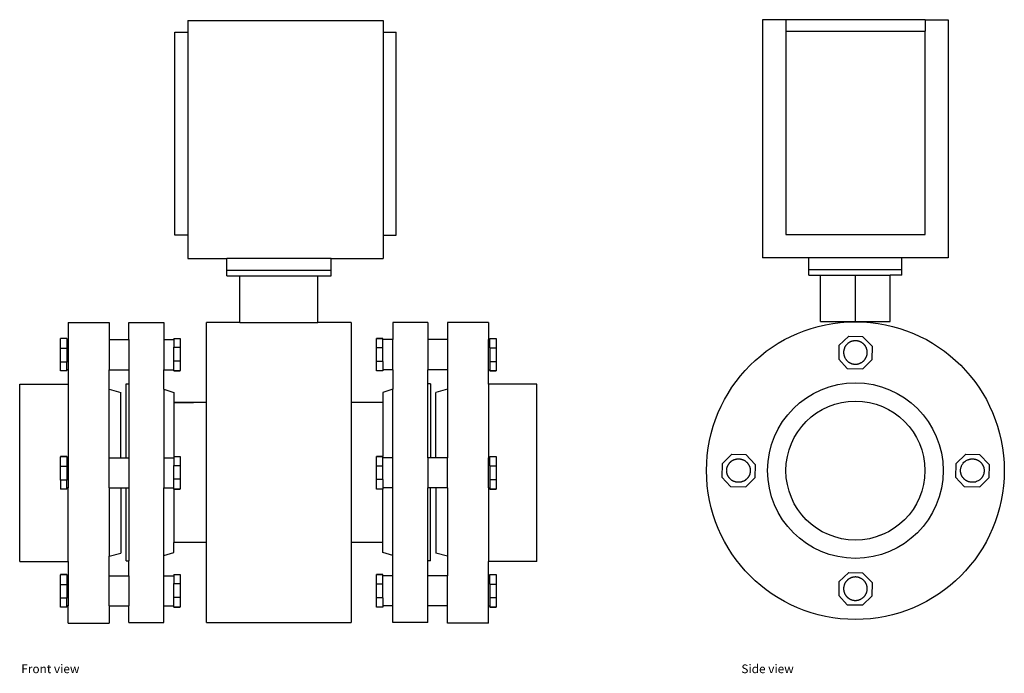
# Model space of a CAD drawing. Units: inches. Extents: x 24.5 to 57, y 21.3 to 33.9.
# Drawn here: x 38.1 to 57, y 21.3 to 33.9 of the extents above; entities that cross this region are included whole.
import ezdxf

# ---------------------------------------------------------------- set-up
doc = ezdxf.new("R2010")
doc.units = ezdxf.units.IN
doc.header["$MEASUREMENT"] = 0
doc.layers.add('Edges', color=7, linetype='Continuous')
doc.styles.get("Standard").update_dxf_attribs({"font": 'verdana.ttf'})

# ---------------------------------------------------------------- blocks, each defined once
blk = doc.blocks.new('flow meter fr')
at = {"layer": 'Edges'}
for p, q in [((-1.739, 5.782), (-1.739, 5.559)), ((-1.739, 5.782), (2.011, 5.782)), ((2.011, 5.782), (2.011, 5.559)), ((-1.989, 1.66), (-1.989, 5.559)), ((-1.989, 5.559), (-1.739, 5.559)), ((-1.739, 5.559), (-1.739, 1.66)), ((2.011, 5.559), (2.011, 1.66)), ((2.011, 5.559), (2.261, 5.559)), ((2.261, 1.66), (2.261, 5.559)), ((-1.739, 1.66), (-1.989, 1.66)), ((-1.739, 1.66), (-1.739, 1.215)), ((2.011, 1.66), (2.261, 1.66)), ((2.011, 1.66), (2.011, 1.215)), ((-1.739, 1.215), (-0.989, 1.215)), ((-0.989, 0.992), (-0.989, 1.215)), ((1.011, 1.215), (-0.989, 1.215)), ((1.011, 0.992), (1.011, 1.215)), ((1.011, 1.215), (2.011, 1.215)), ((-0.989, 0.881), (-0.989, 0.992)), ((-0.989, 0.992), (1.011, 0.992)), ((1.011, 0.881), (1.011, 0.992)), ((-0.989, 0.881), (-0.739, 0.881)), ((-0.739, -0.01), (-0.739, 0.881)), ((-0.739, 0.881), (0.761, 0.881)), ((0.761, -0.01), (0.761, 0.881)), ((0.761, 0.881), (1.011, 0.881)), ((-4.032, -0.01), (-3.244, -0.01)), ((-4.032, -0.01), (-4.032, -0.342)), ((-3.244, -0.01), (-3.244, -0.342)), ((-2.869, -0.01), (-2.195, -0.01)), ((-2.869, -0.342), (-2.869, -0.01)), ((-2.195, -0.01), (-2.195, -0.342)), ((-0.739, -0.01), (-1.378, -0.01)), ((-1.378, -1.546), (-1.378, -0.01)), ((-0.739, -0.01), (0.761, -0.01)), ((1.4, -0.01), (0.761, -0.01)), ((1.4, -0.01), (1.4, -1.546)), ((2.869, -0.01), (2.195, -0.01)), ((2.195, -0.01), (2.195, -0.342)), ((2.869, -0.01), (2.869, -0.342)), ((4.032, -0.01), (3.244, -0.01)), ((3.244, -0.01), (3.244, -0.342)), ((4.032, -0.01), (4.032, -0.342)), ((-4.182, -0.318), (-4.182, -0.323)), ((-4.057, -0.318), (-4.182, -0.318)), ((-4.057, -0.323), (-4.182, -0.323)), ((-4.182, -0.512), (-4.182, -0.323)), ((-4.057, -0.318), (-4.057, -0.323)), ((-4.057, -0.323), (-4.057, -0.342)), ((-4.032, -0.342), (-4.057, -0.342)), ((-4.057, -0.342), (-4.057, -0.512)), ((-4.032, -0.342), (-4.032, -0.919)), ((-3.244, -0.342), (-2.869, -0.342)), ((-3.244, -0.342), (-3.244, -0.919)), ((-2.869, -0.342), (-2.869, -0.919)), ((-2.195, -0.342), (-2.007, -0.342)), ((-2.195, -0.342), (-2.195, -0.919)), ((-2.007, -0.317), (-1.882, -0.317)), ((-2.007, -0.317), (-2.007, -0.342)), ((-2.007, -0.342), (-2.007, -0.488)), ((-1.882, -0.317), (-1.882, -0.488)), ((2.007, -0.317), (1.882, -0.317)), ((1.882, -0.324), (1.882, -0.317)), ((2.007, -0.324), (1.882, -0.324)), ((1.882, -0.501), (1.882, -0.324)), ((2.007, -0.324), (2.007, -0.317)), ((2.007, -0.342), (2.007, -0.324)), ((2.195, -0.342), (2.007, -0.342)), ((2.007, -0.501), (2.007, -0.342)), ((2.195, -0.919), (2.195, -0.342)), ((3.244, -0.342), (2.869, -0.342)), ((2.869, -0.342), (2.869, -0.919)), ((3.244, -0.342), (3.244, -0.919)), ((4.032, -0.342), (4.057, -0.342)), ((4.032, -0.919), (4.032, -0.342)), ((4.057, -0.318), (4.182, -0.318)), ((4.057, -0.342), (4.057, -0.318)), ((4.057, -0.498), (4.057, -0.342)), ((4.182, -0.318), (4.182, -0.498)), ((-4.057, -0.512), (-4.182, -0.512)), ((-4.182, -0.772), (-4.182, -0.512)), ((-4.057, -0.512), (-4.057, -0.772)), ((-2.007, -0.488), (-1.882, -0.488)), ((-2.007, -0.749), (-2.007, -0.488)), ((-1.882, -0.488), (-1.882, -0.749)), ((2.007, -0.501), (1.882, -0.501)), ((1.882, -0.762), (1.882, -0.501)), ((2.007, -0.762), (2.007, -0.501)), ((4.057, -0.498), (4.182, -0.498)), ((4.057, -0.498), (4.057, -0.759)), ((4.182, -0.498), (4.182, -0.759)), ((-2.007, -0.749), (-1.882, -0.749)), ((-2.007, -0.919), (-2.007, -0.749)), ((-1.882, -0.749), (-1.882, -0.937)), ((-4.057, -0.772), (-4.182, -0.772)), ((-4.182, -0.943), (-4.182, -0.772)), ((-4.057, -0.943), (-4.182, -0.943)), ((-4.057, -0.919), (-4.057, -0.772)), ((-4.032, -0.919), (-4.057, -0.919)), ((-4.057, -0.943), (-4.057, -0.919)), ((-4.032, -0.919), (-4.032, -1.195)), ((-3.244, -1.295), (-3.244, -0.919)), ((-3.244, -0.919), (-2.869, -0.919)), ((-2.869, -0.919), (-2.869, -1.192)), ((-2.195, -0.919), (-2.007, -0.919)), ((-2.195, -1.292), (-2.195, -0.919)), ((-2.007, -0.937), (-2.007, -0.919)), ((-2.007, -0.937), (-1.882, -0.937)), ((-2.007, -0.943), (-2.007, -0.937)), ((-2.007, -0.943), (-1.882, -0.943)), ((-1.882, -0.943), (-1.882, -0.937)), ((2.007, -0.762), (1.882, -0.762)), ((1.882, -0.943), (1.882, -0.762)), ((2.007, -0.943), (1.882, -0.943)), ((2.007, -0.762), (2.007, -0.919)), ((2.195, -0.919), (2.007, -0.919)), ((2.007, -0.919), (2.007, -0.943)), ((2.195, -0.919), (2.195, -1.292)), ((3.244, -0.919), (2.869, -0.919)), ((2.869, -1.192), (2.869, -0.919)), ((3.244, -0.919), (3.244, -1.295)), ((4.032, -0.919), (4.057, -0.919)), ((4.032, -1.195), (4.032, -0.919)), ((4.057, -0.759), (4.182, -0.759)), ((4.057, -0.759), (4.057, -0.919)), ((4.057, -0.919), (4.057, -0.937)), ((4.057, -0.937), (4.057, -0.943)), ((4.057, -0.937), (4.182, -0.937)), ((4.057, -0.943), (4.182, -0.943)), ((4.182, -0.759), (4.182, -0.937)), ((4.182, -0.937), (4.182, -0.943)), ((-4.963, -1.195), (-4.032, -1.195)), ((-4.963, -4.597), (-4.963, -1.195)), ((-4.032, -1.195), (-4.032, -2.608)), ((-3.244, -1.295), (-3.019, -1.357)), ((-3.244, -2.608), (-3.244, -1.295)), ((-2.917, -1.192), (-2.869, -1.192)), ((-2.917, -2.608), (-2.917, -1.192)), ((-2.869, -1.192), (-2.869, -2.608)), ((-2.195, -1.292), (-2.003, -1.354)), ((-2.195, -1.292), (-2.195, -2.608)), ((2.195, -1.292), (2.003, -1.354)), ((2.195, -2.608), (2.195, -1.292)), ((2.917, -1.192), (2.869, -1.192)), ((2.869, -2.608), (2.869, -1.192)), ((2.917, -1.192), (2.917, -2.608)), ((3.244, -1.295), (3.019, -1.357)), ((3.244, -1.295), (3.244, -2.608)), ((4.963, -1.195), (4.032, -1.195)), ((4.032, -1.195), (4.032, -2.608)), ((4.963, -4.597), (4.963, -1.195)), ((-3.019, -2.608), (-3.019, -1.357)), ((-2.003, -1.354), (-2.003, -1.546)), ((2.003, -1.354), (2.003, -1.546)), ((3.019, -2.608), (3.019, -1.357)), ((-1.378, -1.546), (-2.003, -1.546)), ((-2.003, -1.546), (-2.003, -2.583)), ((-2.003, -1.546), (-1.628, -1.546)), ((-1.378, -4.232), (-1.378, -1.546)), ((2.003, -1.546), (1.4, -1.546)), ((1.4, -1.546), (1.4, -4.232)), ((2.003, -1.546), (2.003, -2.583)), ((-4.182, -2.584), (-4.182, -2.589)), ((-4.057, -2.584), (-4.182, -2.584)), ((-4.057, -2.589), (-4.182, -2.589)), ((-4.182, -2.777), (-4.182, -2.589)), ((-4.057, -2.584), (-4.057, -2.589)), ((-4.057, -2.589), (-4.057, -2.608)), ((-4.032, -2.608), (-4.057, -2.608)), ((-4.057, -2.608), (-4.057, -2.777)), ((-4.032, -2.608), (-4.032, -3.184)), ((-3.244, -2.608), (-3.019, -2.608)), ((-3.244, -3.184), (-3.244, -2.608)), ((-3.019, -2.608), (-2.917, -2.608)), ((-2.917, -2.608), (-2.869, -2.608)), ((-2.869, -2.608), (-2.869, -3.184)), ((-2.195, -2.608), (-2.007, -2.608)), ((-2.195, -2.608), (-2.195, -3.184)), ((-2.007, -2.583), (-2.003, -2.583)), ((-2.007, -2.583), (-2.007, -2.608)), ((-2.007, -2.608), (-2.007, -2.754)), ((-2.003, -2.583), (-1.882, -2.583)), ((-1.882, -2.583), (-1.882, -2.754)), ((1.882, -2.59), (1.882, -2.583)), ((2.003, -2.583), (1.882, -2.583)), ((2.007, -2.59), (1.882, -2.59)), ((1.882, -2.767), (1.882, -2.59)), ((2.007, -2.583), (2.003, -2.583)), ((2.007, -2.59), (2.007, -2.583)), ((2.007, -2.608), (2.007, -2.59)), ((2.195, -2.608), (2.007, -2.608)), ((2.007, -2.767), (2.007, -2.608)), ((2.195, -3.184), (2.195, -2.608)), ((2.917, -2.608), (2.869, -2.608)), ((2.869, -2.608), (2.869, -3.184)), ((3.019, -2.608), (2.917, -2.608)), ((3.244, -2.608), (3.019, -2.608)), ((3.244, -3.184), (3.244, -2.608)), ((4.032, -2.608), (4.057, -2.608)), ((4.032, -3.184), (4.032, -2.608)), ((4.057, -2.584), (4.182, -2.584)), ((4.057, -2.608), (4.057, -2.584)), ((4.057, -2.764), (4.057, -2.608)), ((4.182, -2.584), (4.182, -2.764)), ((-4.057, -2.777), (-4.182, -2.777)), ((-4.182, -3.038), (-4.182, -2.777)), ((-4.057, -2.777), (-4.057, -3.038)), ((-2.007, -2.754), (-1.882, -2.754)), ((-2.007, -3.015), (-2.007, -2.754)), ((-1.882, -2.754), (-1.882, -3.015)), ((2.007, -2.767), (1.882, -2.767)), ((1.882, -3.028), (1.882, -2.767)), ((2.007, -3.028), (2.007, -2.767)), ((4.057, -2.764), (4.182, -2.764)), ((4.057, -2.764), (4.057, -3.025)), ((4.182, -2.764), (4.182, -3.025)), ((-2.007, -3.015), (-1.882, -3.015)), ((-2.007, -3.184), (-2.007, -3.015)), ((-1.882, -3.015), (-1.882, -3.203)), ((-4.057, -3.038), (-4.182, -3.038)), ((-4.182, -3.038), (-4.182, -3.209)), ((-4.057, -3.209), (-4.182, -3.209)), ((-4.057, -3.184), (-4.057, -3.038)), ((-4.032, -3.184), (-4.057, -3.184)), ((-4.057, -3.209), (-4.057, -3.184)), ((-4.032, -4.597), (-4.032, -3.184)), ((-3.244, -3.184), (-3.019, -3.184)), ((-3.244, -3.184), (-3.244, -4.497)), ((-3.019, -3.184), (-2.917, -3.184)), ((-3.019, -3.184), (-3.019, -4.435)), ((-2.917, -3.184), (-2.869, -3.184)), ((-2.917, -4.585), (-2.917, -3.184)), ((-2.869, -3.184), (-2.869, -4.585)), ((-2.195, -3.184), (-2.007, -3.184)), ((-2.195, -4.485), (-2.195, -3.184)), ((-2.007, -3.203), (-2.007, -3.184)), ((-2.007, -3.203), (-1.882, -3.203)), ((-2.007, -3.208), (-2.007, -3.203)), ((-2.007, -3.208), (-2.003, -3.208)), ((-2.003, -3.208), (-1.882, -3.208)), ((-2.003, -3.208), (-2.003, -4.232)), ((-1.882, -3.208), (-1.882, -3.203)), ((2.007, -3.028), (1.882, -3.028)), ((1.882, -3.208), (1.882, -3.028)), ((2.003, -3.208), (1.882, -3.208)), ((2.007, -3.208), (2.003, -3.208)), ((2.003, -4.232), (2.003, -3.208)), ((2.007, -3.028), (2.007, -3.184)), ((2.195, -3.184), (2.007, -3.184)), ((2.007, -3.184), (2.007, -3.208)), ((2.195, -4.485), (2.195, -3.184)), ((2.917, -3.184), (2.869, -3.184)), ((2.869, -4.585), (2.869, -3.184)), ((3.019, -3.184), (2.917, -3.184)), ((2.917, -4.585), (2.917, -3.184)), ((3.244, -3.184), (3.019, -3.184)), ((3.019, -3.184), (3.019, -4.435)), ((3.244, -3.184), (3.244, -4.497)), ((4.032, -3.184), (4.057, -3.184)), ((4.032, -3.184), (4.032, -4.597)), ((4.057, -3.025), (4.182, -3.025)), ((4.057, -3.025), (4.057, -3.184)), ((4.057, -3.184), (4.057, -3.203)), ((4.057, -3.203), (4.057, -3.209)), ((4.057, -3.203), (4.182, -3.203)), ((4.057, -3.209), (4.182, -3.209)), ((4.182, -3.025), (4.182, -3.203)), ((4.182, -3.203), (4.182, -3.209)), ((-1.378, -4.232), (-2.003, -4.232)), ((-2.003, -4.424), (-2.003, -4.232)), ((-1.378, -5.767), (-1.378, -4.232)), ((2.003, -4.232), (1.4, -4.232)), ((1.4, -4.232), (1.4, -5.767)), ((2.003, -4.424), (2.003, -4.232)), ((-3.244, -4.497), (-3.019, -4.435)), ((-3.244, -4.874), (-3.244, -4.497)), ((-2.195, -4.485), (-2.003, -4.424)), ((-2.195, -4.874), (-2.195, -4.485)), ((2.195, -4.485), (2.003, -4.424)), ((2.195, -4.874), (2.195, -4.485)), ((3.244, -4.497), (3.019, -4.435)), ((3.244, -4.497), (3.244, -4.874)), ((-4.963, -4.597), (-4.032, -4.597)), ((-4.032, -4.597), (-4.032, -4.874)), ((-2.917, -4.585), (-2.869, -4.585)), ((-2.869, -4.874), (-2.869, -4.585)), ((2.917, -4.585), (2.869, -4.585)), ((2.869, -4.874), (2.869, -4.585)), ((4.963, -4.597), (4.032, -4.597)), ((4.032, -4.874), (4.032, -4.597)), ((-4.182, -4.849), (-4.182, -4.855)), ((-4.057, -4.849), (-4.182, -4.849)), ((-4.057, -4.855), (-4.182, -4.855)), ((-4.182, -5.043), (-4.182, -4.855)), ((-4.057, -4.849), (-4.057, -4.855)), ((-4.057, -4.855), (-4.057, -4.874)), ((-4.032, -4.874), (-4.057, -4.874)), ((-4.057, -4.874), (-4.057, -5.043)), ((-4.032, -4.874), (-4.032, -5.45)), ((-3.244, -4.874), (-2.869, -4.874)), ((-3.244, -5.45), (-3.244, -4.874)), ((-2.869, -4.874), (-2.869, -5.45)), ((-2.195, -4.874), (-2.007, -4.874)), ((-2.195, -5.45), (-2.195, -4.874)), ((-2.007, -4.849), (-1.882, -4.849)), ((-2.007, -4.849), (-2.007, -4.874)), ((-2.007, -4.874), (-2.007, -5.02)), ((-1.882, -4.849), (-1.882, -5.02)), ((2.007, -4.849), (1.882, -4.849)), ((1.882, -4.855), (1.882, -4.849)), ((2.007, -4.855), (1.882, -4.855)), ((1.882, -5.033), (1.882, -4.855)), ((2.007, -4.855), (2.007, -4.849)), ((2.007, -4.874), (2.007, -4.855)), ((2.195, -4.874), (2.007, -4.874)), ((2.007, -5.033), (2.007, -4.874)), ((2.195, -5.45), (2.195, -4.874)), ((3.244, -4.874), (2.869, -4.874)), ((2.869, -5.45), (2.869, -4.874)), ((3.244, -5.45), (3.244, -4.874)), ((4.032, -4.874), (4.057, -4.874)), ((4.032, -5.45), (4.032, -4.874)), ((4.057, -4.849), (4.182, -4.849)), ((4.057, -4.874), (4.057, -4.849)), ((4.057, -5.03), (4.057, -4.874)), ((4.182, -4.849), (4.182, -5.03)), ((-4.057, -5.043), (-4.182, -5.043)), ((-4.182, -5.304), (-4.182, -5.043)), ((-4.057, -5.043), (-4.057, -5.304)), ((-2.007, -5.02), (-1.882, -5.02)), ((-2.007, -5.281), (-2.007, -5.02)), ((-1.882, -5.02), (-1.882, -5.281)), ((2.007, -5.033), (1.882, -5.033)), ((1.882, -5.294), (1.882, -5.033)), ((2.007, -5.294), (2.007, -5.033)), ((4.057, -5.03), (4.182, -5.03)), ((4.057, -5.03), (4.057, -5.291)), ((4.182, -5.03), (4.182, -5.291)), ((-2.007, -5.281), (-1.882, -5.281)), ((-2.007, -5.45), (-2.007, -5.281)), ((-1.882, -5.281), (-1.882, -5.469)), ((-4.057, -5.304), (-4.182, -5.304)), ((-4.182, -5.475), (-4.182, -5.304)), ((-4.057, -5.475), (-4.182, -5.475)), ((-4.057, -5.45), (-4.057, -5.304)), ((-4.032, -5.45), (-4.057, -5.45)), ((-4.057, -5.475), (-4.057, -5.45)), ((-4.032, -5.782), (-4.032, -5.45)), ((-3.244, -5.45), (-2.869, -5.45)), ((-3.244, -5.45), (-3.244, -5.782)), ((-2.869, -5.767), (-2.869, -5.45)), ((-2.195, -5.45), (-2.007, -5.45)), ((-2.195, -5.767), (-2.195, -5.45)), ((-2.007, -5.469), (-2.007, -5.45)), ((-2.007, -5.469), (-1.882, -5.469)), ((-2.007, -5.474), (-2.007, -5.469)), ((-2.007, -5.474), (-1.882, -5.474)), ((-1.882, -5.474), (-1.882, -5.469)), ((2.007, -5.294), (1.882, -5.294)), ((1.882, -5.474), (1.882, -5.294)), ((2.007, -5.474), (1.882, -5.474)), ((2.007, -5.294), (2.007, -5.45)), ((2.195, -5.45), (2.007, -5.45)), ((2.007, -5.45), (2.007, -5.474)), ((2.195, -5.767), (2.195, -5.45)), ((3.244, -5.45), (2.869, -5.45)), ((2.869, -5.767), (2.869, -5.45)), ((3.244, -5.782), (3.244, -5.45)), ((4.032, -5.45), (4.057, -5.45)), ((4.032, -5.782), (4.032, -5.45)), ((4.057, -5.291), (4.182, -5.291)), ((4.057, -5.291), (4.057, -5.45)), ((4.057, -5.45), (4.057, -5.468)), ((4.057, -5.468), (4.057, -5.475)), ((4.057, -5.468), (4.182, -5.468)), ((4.057, -5.475), (4.182, -5.475)), ((4.182, -5.291), (4.182, -5.468)), ((4.182, -5.468), (4.182, -5.475)), ((-4.032, -5.782), (-3.244, -5.782)), ((-2.869, -5.767), (-2.195, -5.767)), ((-1.378, -5.767), (1.4, -5.767)), ((2.869, -5.767), (2.195, -5.767)), ((4.032, -5.782), (3.244, -5.782))]:
    blk.add_line(p, q, dxfattribs=at)
blk = doc.blocks.new('flow meter rs')
at = {"layer": 'Edges'}
for p, q in [((-1.782, 5.782), (-1.782, 1.215)), ((-1.337, 5.782), (-1.782, 5.782)), ((-1.337, 5.782), (-1.337, 5.559)), ((1.337, 5.782), (-1.337, 5.782)), ((1.337, 5.782), (1.337, 5.559)), ((1.337, 5.782), (1.782, 5.782)), ((1.782, 5.782), (1.782, 1.215)), ((-1.337, 5.559), (-1.337, 1.66)), ((-1.337, 5.559), (1.337, 5.559)), ((1.337, 1.66), (1.337, 5.559)), ((-1.337, 1.66), (1.337, 1.66)), ((-0.891, 1.215), (-1.782, 1.215)), ((-0.891, 0.992), (-0.891, 1.215)), ((0.891, 1.215), (-0.891, 1.215)), ((0.891, 0.992), (0.891, 1.215)), ((1.782, 1.215), (0.891, 1.215)), ((-0.891, 0.881), (-0.891, 0.992)), ((-0.891, 0.992), (0.891, 0.992)), ((0.891, 0.881), (0.891, 0.992)), ((-0.891, 0.881), (-0.668, 0.881)), ((-0.668, -0.01), (-0.668, 0.881)), ((-0.668, 0.881), (0, 0.881)), ((0, -0.01), (0, 0.881)), ((0, 0.881), (0.668, 0.881)), ((0.668, -0.01), (0.668, 0.881)), ((0.891, 0.881), (0.668, 0.881)), ((-0.668, -0.01), (0, -0.01)), ((0, -0.01), (0.668, -0.01)), ((-0.315, -0.47), (-0.125, -0.29)), ((-0.125, -0.29), (0.138, -0.295)), ((0.138, -0.295), (0.321, -0.483)), ((-0.315, -0.47), (-0.321, -0.731)), ((0.321, -0.483), (0.315, -0.744)), ((-0.321, -0.731), (-0.156, -0.909)), ((0.143, -0.915), (0.315, -0.744)), ((-0.156, -0.909), (0.143, -0.915)), ((-2.559, -2.736), (-2.369, -2.555)), ((-2.369, -2.555), (-2.105, -2.561)), ((-2.105, -2.561), (-1.923, -2.749)), ((1.928, -2.736), (2.119, -2.555)), ((2.119, -2.555), (2.382, -2.561)), ((2.382, -2.561), (2.564, -2.749)), ((-2.559, -2.736), (-2.564, -2.997)), ((-1.923, -2.749), (-1.928, -3.01)), ((1.928, -2.736), (1.923, -2.997)), ((2.564, -2.749), (2.559, -3.01)), ((-2.564, -2.997), (-2.4, -3.174)), ((-2.101, -3.181), (-1.928, -3.01)), ((1.923, -2.997), (2.088, -3.174)), ((2.387, -3.181), (2.559, -3.01)), ((-2.4, -3.174), (-2.101, -3.181)), ((2.088, -3.174), (2.387, -3.181)), ((0.451, -4.116), (0.558, -4.072)), ((-0.315, -5.002), (-0.125, -4.821)), ((-0.125, -4.821), (0.138, -4.827)), ((0.138, -4.827), (0.321, -5.015)), ((-0.315, -5.002), (-0.321, -5.262)), ((0.321, -5.015), (0.315, -5.276)), ((-0.321, -5.262), (-0.156, -5.44)), ((0.143, -5.446), (0.315, -5.276)), ((-0.156, -5.44), (0.143, -5.446))]:
    blk.add_line(p, q, dxfattribs=at)
for points in [[(0, -0.377), (-0.007, -0.378), (-0.015, -0.378), (-0.022, -0.378), (-0.03, -0.379), (-0.037, -0.38), (-0.044, -0.382), (-0.052, -0.383), (-0.059, -0.385), (-0.066, -0.387), (-0.073, -0.389), (-0.08, -0.392), (-0.087, -0.394), (-0.094, -0.397), (-0.1, -0.401), (-0.107, -0.404), (-0.113, -0.407), (-0.12, -0.411), (-0.126, -0.415), (-0.132, -0.419), (-0.138, -0.424), (-0.144, -0.428), (-0.15, -0.433), (-0.155, -0.438), (-0.16, -0.443), (-0.166, -0.448), (-0.171, -0.454), (-0.175, -0.46), (-0.18, -0.465), (-0.184, -0.471), (-0.189, -0.477), (-0.193, -0.483), (-0.196, -0.49), (-0.2, -0.496), (-0.203, -0.503), (-0.207, -0.509), (-0.21, -0.516), (-0.212, -0.523), (-0.215, -0.53), (-0.217, -0.537), (-0.219, -0.544), (-0.221, -0.551), (-0.223, -0.558), (-0.224, -0.565), (-0.225, -0.573), (-0.226, -0.58), (-0.226, -0.587), (-0.227, -0.595), (-0.227, -0.602), (-0.227, -0.609), (-0.226, -0.617), (-0.226, -0.624), (-0.225, -0.631), (-0.224, -0.639), (-0.223, -0.646), (-0.221, -0.653), (-0.219, -0.66), (-0.217, -0.667), (-0.215, -0.674), (-0.212, -0.681), (-0.21, -0.688), (-0.207, -0.695), (-0.203, -0.701), (-0.2, -0.708), (-0.196, -0.714), (-0.193, -0.721), (-0.189, -0.727), (-0.184, -0.733), (-0.18, -0.739), (-0.175, -0.744), (-0.171, -0.75), (-0.166, -0.756), (-0.16, -0.761), (-0.155, -0.766), (-0.15, -0.771), (-0.144, -0.776), (-0.138, -0.78), (-0.132, -0.785), (-0.126, -0.789), (-0.12, -0.793), (-0.113, -0.797), (-0.107, -0.8), (-0.1, -0.803), (-0.094, -0.807), (-0.087, -0.81), (-0.08, -0.812), (-0.073, -0.815), (-0.066, -0.817), (-0.059, -0.819), (-0.052, -0.821), (-0.044, -0.822), (-0.037, -0.824), (-0.03, -0.825), (-0.022, -0.826), (-0.015, -0.826), (-0.007, -0.826), (0, -0.827), (0.007, -0.826), (0.015, -0.826), (0.022, -0.826), (0.03, -0.825), (0.037, -0.824), (0.044, -0.822), (0.052, -0.821), (0.059, -0.819), (0.066, -0.817), (0.073, -0.815), (0.08, -0.812), (0.087, -0.81), (0.094, -0.807), (0.1, -0.803), (0.107, -0.8), (0.113, -0.797), (0.12, -0.793), (0.126, -0.789), (0.132, -0.785), (0.138, -0.78), (0.144, -0.776), (0.15, -0.771), (0.155, -0.766), (0.16, -0.761), (0.166, -0.756), (0.171, -0.75), (0.175, -0.744), (0.18, -0.739), (0.184, -0.733), (0.189, -0.727), (0.193, -0.721), (0.196, -0.714), (0.2, -0.708), (0.203, -0.701), (0.207, -0.695), (0.21, -0.688), (0.212, -0.681), (0.215, -0.674), (0.217, -0.667), (0.219, -0.66), (0.221, -0.653), (0.223, -0.646), (0.224, -0.639), (0.225, -0.631), (0.226, -0.624), (0.226, -0.617), (0.227, -0.609), (0.227, -0.602), (0.227, -0.595), (0.226, -0.587), (0.226, -0.58), (0.225, -0.573), (0.224, -0.565), (0.223, -0.558), (0.221, -0.551), (0.219, -0.544), (0.217, -0.537), (0.215, -0.53), (0.212, -0.523), (0.21, -0.516), (0.207, -0.509), (0.203, -0.503), (0.2, -0.496), (0.196, -0.49), (0.193, -0.483), (0.189, -0.477), (0.184, -0.471), (0.18, -0.465), (0.175, -0.46), (0.171, -0.454), (0.166, -0.448), (0.16, -0.443), (0.155, -0.438), (0.15, -0.433), (0.144, -0.428), (0.138, -0.424), (0.132, -0.419), (0.126, -0.415), (0.12, -0.411), (0.113, -0.407), (0.107, -0.404), (0.1, -0.401), (0.094, -0.397), (0.087, -0.394), (0.08, -0.392), (0.073, -0.389), (0.066, -0.387), (0.059, -0.385), (0.052, -0.383), (0.044, -0.382), (0.037, -0.38), (0.03, -0.379), (0.022, -0.378), (0.015, -0.378), (0.007, -0.378)], [(-2.463, -2.81), (-2.461, -2.803), (-2.458, -2.796), (-2.456, -2.789), (-2.453, -2.782), (-2.45, -2.775), (-2.447, -2.768), (-2.444, -2.762), (-2.44, -2.756), (-2.436, -2.749), (-2.432, -2.743), (-2.428, -2.737), (-2.424, -2.731), (-2.419, -2.725), (-2.414, -2.72), (-2.409, -2.714), (-2.404, -2.709), (-2.399, -2.704), (-2.393, -2.699), (-2.388, -2.694), (-2.382, -2.69), (-2.376, -2.685), (-2.37, -2.681), (-2.363, -2.677), (-2.357, -2.673), (-2.351, -2.67), (-2.344, -2.666), (-2.337, -2.663), (-2.33, -2.66), (-2.324, -2.658), (-2.317, -2.655), (-2.309, -2.653), (-2.302, -2.651), (-2.295, -2.649), (-2.288, -2.648), (-2.281, -2.646), (-2.273, -2.645), (-2.266, -2.644), (-2.258, -2.644), (-2.251, -2.643), (-2.244, -2.643), (-2.236, -2.643), (-2.229, -2.644), (-2.221, -2.644), (-2.214, -2.645), (-2.207, -2.646), (-2.199, -2.648), (-2.192, -2.649), (-2.185, -2.651), (-2.178, -2.653), (-2.171, -2.655), (-2.164, -2.658), (-2.157, -2.66), (-2.15, -2.663), (-2.143, -2.666), (-2.137, -2.67), (-2.13, -2.673), (-2.124, -2.677), (-2.118, -2.681), (-2.111, -2.685), (-2.106, -2.69), (-2.1, -2.694), (-2.094, -2.699), (-2.089, -2.704), (-2.083, -2.709), (-2.078, -2.714), (-2.073, -2.72), (-2.068, -2.725), (-2.064, -2.731), (-2.059, -2.737), (-2.055, -2.743), (-2.051, -2.749), (-2.047, -2.756), (-2.044, -2.762), (-2.04, -2.768), (-2.037, -2.775), (-2.034, -2.782), (-2.031, -2.789), (-2.029, -2.796), (-2.027, -2.803), (-2.024, -2.81), (-2.023, -2.817), (-2.021, -2.824), (-2.02, -2.831), (-2.019, -2.838), (-2.018, -2.846), (-2.017, -2.853), (-2.017, -2.86), (-2.017, -2.868), (-2.017, -2.875), (-2.017, -2.883), (-2.018, -2.89), (-2.019, -2.897), (-2.02, -2.904), (-2.021, -2.912), (-2.023, -2.919), (-2.024, -2.926), (-2.027, -2.933), (-2.029, -2.94), (-2.031, -2.947), (-2.034, -2.954), (-2.037, -2.961), (-2.04, -2.967), (-2.044, -2.974), (-2.047, -2.98), (-2.051, -2.986), (-2.055, -2.993), (-2.059, -2.999), (-2.064, -3.005), (-2.068, -3.01), (-2.073, -3.016), (-2.078, -3.021), (-2.083, -3.027), (-2.089, -3.032), (-2.094, -3.037), (-2.1, -3.041), (-2.106, -3.046), (-2.111, -3.05), (-2.118, -3.055), (-2.124, -3.059), (-2.13, -3.062), (-2.137, -3.066), (-2.143, -3.069), (-2.15, -3.072), (-2.157, -3.075), (-2.164, -3.078), (-2.171, -3.08), (-2.178, -3.083), (-2.185, -3.085), (-2.192, -3.087), (-2.199, -3.088), (-2.207, -3.089), (-2.214, -3.09), (-2.221, -3.091), (-2.229, -3.092), (-2.236, -3.092), (-2.244, -3.092), (-2.251, -3.092), (-2.258, -3.092), (-2.266, -3.091), (-2.273, -3.09), (-2.281, -3.089), (-2.288, -3.088), (-2.295, -3.087), (-2.302, -3.085), (-2.309, -3.083), (-2.317, -3.08), (-2.324, -3.078), (-2.33, -3.075), (-2.337, -3.072), (-2.344, -3.069), (-2.351, -3.066), (-2.357, -3.062), (-2.363, -3.059), (-2.37, -3.055), (-2.376, -3.05), (-2.382, -3.046), (-2.388, -3.041), (-2.393, -3.037), (-2.399, -3.032), (-2.404, -3.027), (-2.409, -3.021), (-2.414, -3.016), (-2.419, -3.01), (-2.424, -3.005), (-2.428, -2.999), (-2.432, -2.993), (-2.436, -2.986), (-2.44, -2.98), (-2.444, -2.974), (-2.447, -2.967), (-2.45, -2.961), (-2.453, -2.954), (-2.456, -2.947), (-2.458, -2.94), (-2.461, -2.933), (-2.463, -2.926), (-2.465, -2.919), (-2.466, -2.912), (-2.467, -2.904), (-2.469, -2.897), (-2.469, -2.89), (-2.47, -2.883), (-2.47, -2.875), (-2.471, -2.868), (-2.47, -2.86), (-2.47, -2.853), (-2.469, -2.846), (-2.469, -2.838), (-2.467, -2.831), (-2.466, -2.824), (-2.465, -2.817)], [(0.059, -4.917), (0.052, -4.915), (0.044, -4.913), (0.037, -4.912), (0.03, -4.911), (0.022, -4.91), (0.015, -4.91), (0.007, -4.909), (0, -4.909), (-0.007, -4.909), (-0.015, -4.91), (-0.022, -4.91), (-0.03, -4.911), (-0.037, -4.912), (-0.044, -4.913), (-0.052, -4.915), (-0.059, -4.917), (-0.066, -4.919), (-0.073, -4.921), (-0.08, -4.923), (-0.087, -4.926), (-0.094, -4.929), (-0.1, -4.932), (-0.107, -4.936), (-0.113, -4.939), (-0.12, -4.943), (-0.126, -4.947), (-0.132, -4.951), (-0.138, -4.955), (-0.144, -4.96), (-0.15, -4.965), (-0.155, -4.97), (-0.16, -4.975), (-0.166, -4.98), (-0.171, -4.986), (-0.175, -4.991), (-0.18, -4.997), (-0.184, -5.003), (-0.189, -5.009), (-0.193, -5.015), (-0.196, -5.021), (-0.2, -5.028), (-0.203, -5.034), (-0.207, -5.041), (-0.21, -5.048), (-0.212, -5.055), (-0.215, -5.061), (-0.217, -5.068), (-0.219, -5.075), (-0.221, -5.083), (-0.223, -5.09), (-0.224, -5.097), (-0.225, -5.104), (-0.226, -5.112), (-0.226, -5.119), (-0.227, -5.126), (-0.227, -5.134), (-0.227, -5.141), (-0.226, -5.148), (-0.226, -5.156), (-0.225, -5.163), (-0.224, -5.17), (-0.223, -5.177), (-0.221, -5.185), (-0.219, -5.192), (-0.217, -5.199), (-0.215, -5.206), (-0.212, -5.213), (-0.21, -5.22), (-0.207, -5.226), (-0.203, -5.233), (-0.2, -5.24), (-0.196, -5.246), (-0.193, -5.252), (-0.189, -5.258), (-0.184, -5.264), (-0.18, -5.27), (-0.175, -5.276), (-0.171, -5.282), (-0.166, -5.287), (-0.16, -5.292), (-0.155, -5.298), (-0.15, -5.302), (-0.144, -5.307), (-0.138, -5.312), (-0.132, -5.316), (-0.126, -5.32), (-0.12, -5.324), (-0.113, -5.328), (-0.107, -5.332), (-0.1, -5.335), (-0.094, -5.338), (-0.087, -5.341), (-0.08, -5.344), (-0.073, -5.346), (-0.066, -5.349), (-0.059, -5.351), (-0.052, -5.352), (-0.044, -5.354), (-0.037, -5.355), (-0.03, -5.356), (-0.022, -5.357), (-0.015, -5.358), (-0.007, -5.358), (0, -5.358), (0.007, -5.358), (0.015, -5.358), (0.022, -5.357), (0.03, -5.356), (0.037, -5.355), (0.044, -5.354), (0.052, -5.352), (0.059, -5.351), (0.066, -5.349), (0.073, -5.346), (0.08, -5.344), (0.087, -5.341), (0.094, -5.338), (0.1, -5.335), (0.107, -5.332), (0.113, -5.328), (0.12, -5.324), (0.126, -5.32), (0.132, -5.316), (0.138, -5.312), (0.144, -5.307), (0.15, -5.302), (0.155, -5.298), (0.16, -5.292), (0.166, -5.287), (0.171, -5.282), (0.175, -5.276), (0.18, -5.27), (0.184, -5.264), (0.189, -5.258), (0.193, -5.252), (0.196, -5.246), (0.2, -5.24), (0.203, -5.233), (0.207, -5.226), (0.21, -5.22), (0.212, -5.213), (0.215, -5.206), (0.217, -5.199), (0.219, -5.192), (0.221, -5.185), (0.223, -5.177), (0.224, -5.17), (0.225, -5.163), (0.226, -5.156), (0.226, -5.148), (0.227, -5.141), (0.227, -5.134), (0.227, -5.126), (0.226, -5.119), (0.226, -5.112), (0.225, -5.104), (0.224, -5.097), (0.223, -5.09), (0.221, -5.083), (0.219, -5.075), (0.217, -5.068), (0.215, -5.061), (0.212, -5.055), (0.21, -5.048), (0.207, -5.041), (0.203, -5.034), (0.2, -5.028), (0.196, -5.021), (0.193, -5.015), (0.189, -5.009), (0.184, -5.003), (0.18, -4.997), (0.175, -4.991), (0.171, -4.986), (0.166, -4.98), (0.16, -4.975), (0.155, -4.97), (0.15, -4.965), (0.144, -4.96), (0.138, -4.955), (0.132, -4.951), (0.126, -4.947), (0.12, -4.943), (0.113, -4.939), (0.107, -4.936), (0.1, -4.932), (0.094, -4.929), (0.087, -4.926), (0.08, -4.923), (0.073, -4.921), (0.066, -4.919)]]:
    blk.add_lwpolyline(points, close=True, dxfattribs=at)
for points in [[(2.081, -2.707), (2.098, -2.695), (2.114, -2.684), (2.127, -2.676), (2.14, -2.669), (2.151, -2.664), (2.161, -2.659), (2.171, -2.656), (2.18, -2.653), (2.189, -2.65), (2.197, -2.648), (2.206, -2.647), (2.213, -2.645), (2.221, -2.644), (2.229, -2.644), (2.236, -2.643), (2.244, -2.643), (2.251, -2.643), (2.258, -2.644), (2.266, -2.644), (2.273, -2.645), (2.281, -2.646), (2.288, -2.648), (2.295, -2.649), (2.302, -2.651), (2.309, -2.653), (2.317, -2.655), (2.324, -2.658), (2.33, -2.66), (2.337, -2.663), (2.344, -2.666), (2.351, -2.67), (2.357, -2.673), (2.363, -2.677), (2.37, -2.681), (2.376, -2.685), (2.382, -2.69), (2.388, -2.694), (2.393, -2.699), (2.399, -2.704), (2.404, -2.709), (2.409, -2.714), (2.414, -2.72), (2.419, -2.725), (2.424, -2.731), (2.428, -2.737), (2.432, -2.743), (2.436, -2.749), (2.44, -2.756), (2.444, -2.762), (2.447, -2.768), (2.45, -2.775), (2.453, -2.782), (2.456, -2.789), (2.458, -2.796), (2.461, -2.803), (2.463, -2.81), (2.465, -2.817), (2.466, -2.824), (2.467, -2.831), (2.469, -2.838), (2.469, -2.846), (2.47, -2.853), (2.47, -2.86), (2.471, -2.868), (2.47, -2.875), (2.47, -2.883), (2.469, -2.89), (2.469, -2.897), (2.467, -2.904), (2.466, -2.912), (2.465, -2.919), (2.463, -2.926), (2.461, -2.933), (2.458, -2.94), (2.456, -2.947), (2.453, -2.954), (2.45, -2.961), (2.447, -2.967), (2.444, -2.974), (2.44, -2.98), (2.436, -2.986), (2.432, -2.993), (2.428, -2.999), (2.423, -3.005), (2.418, -3.011), (2.413, -3.017), (2.407, -3.023), (2.4, -3.03), (2.393, -3.036), (2.385, -3.043), (2.376, -3.049), (2.366, -3.056), (2.353, -3.064), (2.339, -3.071), (2.322, -3.079), (2.303, -3.087)], [(2.303, -3.087), (2.282, -3.09), (2.264, -3.091), (2.247, -3.092), (2.233, -3.091), (2.221, -3.091), (2.209, -3.089), (2.199, -3.087), (2.19, -3.085), (2.181, -3.083), (2.173, -3.081), (2.165, -3.078), (2.157, -3.075), (2.15, -3.072), (2.143, -3.069), (2.137, -3.066), (2.13, -3.062), (2.124, -3.059), (2.118, -3.055), (2.111, -3.05), (2.106, -3.046), (2.1, -3.041), (2.094, -3.037), (2.089, -3.032), (2.083, -3.027), (2.078, -3.021), (2.073, -3.016), (2.068, -3.01), (2.064, -3.005), (2.059, -2.999), (2.055, -2.993), (2.051, -2.986), (2.047, -2.98), (2.044, -2.974), (2.04, -2.967), (2.037, -2.961), (2.034, -2.954), (2.031, -2.947), (2.029, -2.94), (2.027, -2.933), (2.024, -2.926), (2.023, -2.919), (2.021, -2.912), (2.02, -2.904), (2.019, -2.897), (2.018, -2.89), (2.017, -2.883), (2.017, -2.875), (2.017, -2.868), (2.017, -2.86), (2.017, -2.853), (2.018, -2.846), (2.019, -2.838), (2.02, -2.83), (2.022, -2.822), (2.024, -2.814), (2.026, -2.805), (2.029, -2.796), (2.033, -2.787), (2.037, -2.776), (2.043, -2.765), (2.05, -2.753), (2.058, -2.739), (2.069, -2.724), (2.081, -2.707)]]:
    blk.add_lwpolyline(points, dxfattribs=at)
for radius in [2.857, 1.684, 1.333]:
    blk.add_circle((0, -2.868), radius, dxfattribs=at)

msp = doc.modelspace()

# ---------------------------------------------------------------- block references
for name, p in [('flow meter fr', (43.089, 28.092)), ('flow meter rs', (54.162, 28.106))]:
    msp.add_blockref(name, p)

# ---------------------------------------------------------------- texts
for s, p in [('Front view', (38.157, 21.352)), ('Side view', (51.974, 21.352))]:
    msp.add_text(s, height=0.1665).set_placement(p)

doc.saveas('drawing.dxf')
